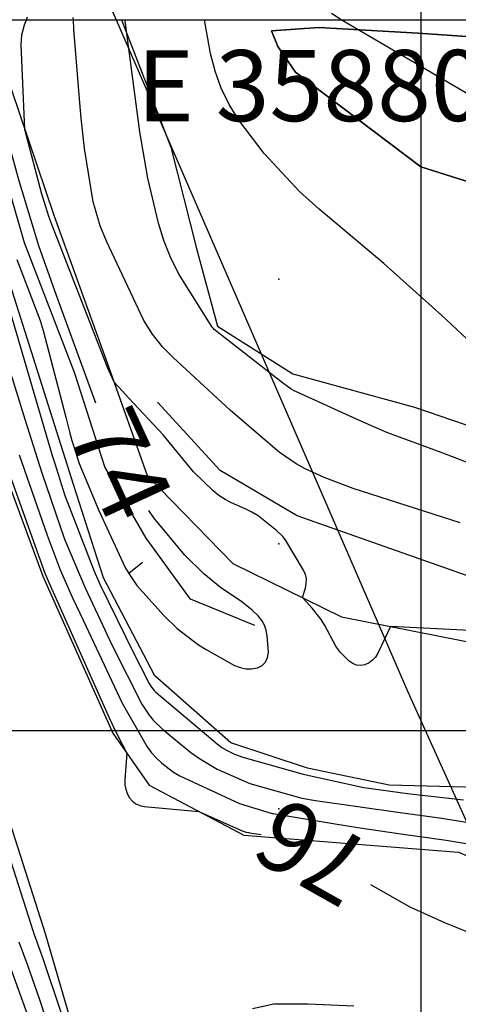
# Model space of a CAD drawing. Units: inches. Extents: x 358636 to 360598, y 5021664 to 5023521.
# Drawn here: x 358777 to 358802, y 5021945 to 5022000 of the extents above; entities that cross this region are included whole.
import ezdxf

# ---------------------------------------------------------------- set-up
doc = ezdxf.new("R2010")
doc.units = ezdxf.units.IN
doc.header["$MEASUREMENT"] = 0
for name, color, linetype in [('border', 10, 'Continuous'), ('contour annotation (major)', 10, 'Continuous'), ('contours major (every fourth)', 10, 'Continuous'), ('contours major depression', 10, 'Continuous'), ('contours minor', 10, 'Continuous'), ('ditch (dtm)', 10, 'Continuous'), ('fence (wood)', 10, 'Continuous'), ('forestShapes', 10, 'Continuous'), ('grid line', 10, 'Continuous'), ('grid text', 10, 'Continuous'), ('neat line', 10, 'Continuous'), ('virtual breaklines (dtm) (noplot)', 10, 'Continuous'), ('virtual breakpoints (dtm) (noplot)', 10, 'Continuous'), ('wooded area', 10, 'Continuous')]:
    doc.layers.add(name, color=color, linetype=linetype)

# ---------------------------------------------------------------- blocks, each defined once
blk = doc.blocks.new('Qualicum_RedwoodPark_ACAD_2_FMEBLOCK19')
at = {"layer": 'neat line', "color": 255}
blk.add_line((-640.652, -500), (289.975, -500), dxfattribs=at)

msp = doc.modelspace()

# ---------------------------------------------------------------- linework, layer by layer
at = {"layer": 'border', "color": 255}
msp.add_polyline3d([(358700.262, 5021960, 0), (359586.004, 5021960, 0)], dxfattribs=at)
at = {"layer": 'contours major (every fourth)', "color": 230}
for points in [[(358787.821, 5022000, 76), (358787.821, 5022000.001, 76)], [(358804.002, 5021980.72, 76), (358801.193, 5021983.351, 76), (358797.923, 5021986.282, 76), (358794.276, 5021989.337, 76), (358793.18, 5021990.323, 76), (358791.178, 5021992.476, 76), (358789.764, 5021994.35, 76), (358789.22, 5021995.226, 76), (358788.758, 5021996.138, 76), (358788.421, 5021997.103, 76), (358788.168, 5021998.103, 76), (358787.821, 5022000, 76)], [(358775.872, 5021977.111, 76), (358778.765, 5021969.06, 76), (358778.788, 5021968.997, 76), (358778.86, 5021968.81, 76), (358779.084, 5021968.297, 76), (358782.477, 5021960.685, 76), (358782.629, 5021960.353, 76), (358782.946, 5021959.696, 76), (358783.447, 5021958.723, 76), (358783.339, 5021957.217, 76), (358783.346, 5021956.953, 76), (358783.387, 5021956.698, 76), (358783.476, 5021956.455, 76), (358783.598, 5021956.221, 76), (358783.767, 5021956.028, 76), (358783.959, 5021955.874, 76), (358784.186, 5021955.777, 76), (358784.436, 5021955.718, 76), (358787.514, 5021955.44, 76), (358789.944, 5021954.363, 76), (358790.176, 5021954.287, 76), (358790.295, 5021954.261, 76), (358790.355, 5021954.251, 76), (358791.017, 5021954.151, 76)], [(358780.779, 5021941.061, 76), (358778.742, 5021947.147, 76), (358778.332, 5021948.303, 76), (358778.243, 5021948.548, 76), (358778.218, 5021948.625, 76), (358778.205, 5021948.664, 76), (358775.236, 5021957.893, 76), (358775.134, 5021958.209, 76), (358775.012, 5021958.588, 76), (358774.927, 5021958.844, 76), (358774.884, 5021958.971, 76), (358774.862, 5021959.035, 76), (358774.006, 5021961.508, 76)], [(358797.16, 5021951.343, 76), (358799.388, 5021950.088, 76), (358801.366, 5021949.172, 76), (358802.407, 5021948.76, 76), (358805.57, 5021947.443, 76), (358806.605, 5021946.856, 76), (358807.096, 5021946.516, 76), (358807.554, 5021946.134, 76), (358807.982, 5021945.725, 76), (358808.367, 5021945.275, 76), (358809.867, 5021942.998, 76)]]:
    msp.add_polyline3d(points, dxfattribs=at)
at = {"layer": 'contours major depression', "color": 230}
msp.add_line((358784.343, 5021969.449, 74), (358783.559, 5021968.828, 74), dxfattribs=at)
for points in [[(358781.715, 5021978.415, 74), (358781.148, 5021979.963, 74), (358779.485, 5021984.487, 74), (358778.499, 5021987.274, 74), (358777.382, 5021990.984, 74), (358776.153, 5021995.381, 74), (358775.066, 5021999.202, 74), (358774.787, 5022000, 74)], [(358777.258, 5021986.51, 74), (358778.581, 5021983.064, 74), (358778.749, 5021982.512, 74), (358780.016, 5021977.629, 74), (358780.246, 5021976.742, 74), (358780.364, 5021976.311, 74), (358780.564, 5021975.677, 74), (358780.767, 5021975.033, 74), (358781.872, 5021972.39, 74), (358783.358, 5021969.177, 74), (358783.559, 5021968.828, 74), (358784.009, 5021968.163, 74), (358785.558, 5021966.445, 74), (358786.284, 5021965.743, 74), (358787.493, 5021964.829, 74), (358787.918, 5021964.554, 74), (358789.517, 5021963.666, 74), (358789.828, 5021963.544, 74), (358790.145, 5021963.472, 74), (358790.47, 5021963.474, 74), (358790.8, 5021963.525, 74), (358791.065, 5021963.668, 74), (358791.267, 5021963.854, 74), (358791.375, 5021964.107, 74), (358791.42, 5021964.405, 74), (358791.355, 5021965.327, 74), (358791.298, 5021965.638, 74), (358791.202, 5021965.932, 74), (358791.046, 5021966.198, 74), (358790.85, 5021966.447, 74), (358790.51, 5021966.776, 74), (358789.93, 5021967.247, 74), (358788.725, 5021968.056, 74), (358787.779, 5021968.815, 74), (358786.709, 5021969.869, 74), (358784.967, 5021971.967, 74), (358784.691, 5021972.373, 74)]]:
    msp.add_polyline3d(points, dxfattribs=at)
at = {"layer": 'contours minor', "color": 4}
for points in [[(358795.518, 5022000, 76.5), (358794.978, 5022000.345, 76.5)], [(358805.351, 5021965.498, 74.5), (358798.289, 5021965.851, 74.5), (358797.589, 5021964.352, 74.5), (358797.452, 5021964.135, 74.5), (358797.289, 5021963.95, 74.5), (358797.085, 5021963.81, 74.5), (358796.854, 5021963.7, 74.5), (358796.611, 5021963.664, 74.5), (358796.38, 5021963.678, 74.5), (358796.165, 5021963.767, 74.5), (358795.963, 5021963.905, 74.5), (358795.47, 5021964.418, 74.5), (358795.217, 5021964.741, 74.5), (358794.596, 5021965.903, 74.5), (358794.391, 5021966.249, 74.5), (358793.891, 5021966.882, 74.5), (358793.334, 5021967.477, 74.5), (358793.507, 5021968.012, 74.5), (358793.556, 5021968.275, 74.5), (358793.561, 5021968.533, 74.5), (358793.501, 5021968.785, 74.5), (358793.397, 5021969.032, 74.5), (358792.405, 5021970.699, 74.5), (358792.249, 5021970.901, 74.5), (358791.883, 5021971.256, 74.5), (358790.837, 5021972.073, 74.5), (358790.486, 5021972.295, 74.5), (358790.114, 5021972.48, 74.5), (358789.346, 5021972.807, 74.5), (358788.98, 5021972.999, 74.5), (358788.639, 5021973.233, 74.5), (358788.315, 5021973.495, 74.5), (358787.211, 5021974.565, 74.5), (358785.502, 5021976.631, 74.5), (358783.568, 5021978.708, 74.5), (358783.201, 5021979.103, 74.5), (358782.736, 5021979.601, 74.5), (358782.369, 5021980.42, 74.5), (358782.219, 5021980.815, 74.5), (358779.227, 5021988.467, 74.5), (358779.169, 5021988.619, 74.5), (358779.06, 5021988.925, 74.5), (358778.811, 5021989.713, 74.5), (358778.677, 5021990.188, 74.5), (358777.705, 5021993.821, 74.5), (358777.512, 5021998.576, 74.5), (358777.545, 5021999.152, 74.5), (358777.689, 5021999.711, 74.5), (358777.799, 5022000, 74.5)], [(358777.799, 5022000, 74.5), (358777.856, 5022000.168, 74.5)], [(358780.443, 5022000, 75), (358780.434, 5022000.131, 75)], [(358802.218, 5021971.687, 75), (358796.2, 5021973.617, 75), (358794.556, 5021974.229, 75), (358793.498, 5021974.724, 75), (358792.989, 5021975.007, 75), (358792.025, 5021975.662, 75), (358789.296, 5021978.009, 75), (358786.065, 5021980.987, 75), (358785.458, 5021981.591, 75), (358784.896, 5021982.302, 75), (358784.408, 5021983.068, 75), (358782.314, 5021987.54, 75), (358781.958, 5021988.405, 75), (358781.55, 5021989.747, 75), (358781.066, 5021992.754, 75), (358780.877, 5021994.465, 75), (358780.799, 5021995.322, 75), (358780.46, 5021999.467, 75), (358780.443, 5022000, 75)], [(358783.339, 5022000, 75.5), (358783.339, 5022000.005, 75.5)], [(358802.915, 5021974.964, 75.5), (358801.14, 5021975.645, 75.5), (358798.087, 5021976.779, 75.5), (358796.59, 5021977.419, 75.5), (358792.831, 5021979.132, 75.5), (358792.704, 5021979.211, 75.5), (358792.221, 5021979.568, 75.5), (358788.375, 5021982.57, 75.5), (358788.325, 5021982.621, 75.5), (358788.259, 5021982.707, 75.5), (358786.366, 5021985.724, 75.5), (358785.91, 5021986.635, 75.5), (358785.531, 5021987.579, 75.5), (358785.242, 5021988.555, 75.5), (358784.633, 5021991.09, 75.5), (358784.179, 5021993.685, 75.5), (358783.448, 5021999.23, 75.5), (358783.373, 5021999.81, 75.5), (358783.339, 5022000, 75.5)], [(358804.364, 5021994.824, 76.5), (358795.518, 5022000, 76.5)], [(358776.782, 5021983.929, 74.5), (358779.258, 5021975.468, 74.5), (358779.391, 5021975.018, 74.5), (358779.955, 5021973.227, 74.5), (358781.608, 5021968.965, 74.5), (358781.928, 5021968.244, 74.5), (358783.87, 5021964.302, 74.5), (358784.204, 5021963.637, 74.5), (358784.716, 5021962.646, 74.5), (358784.848, 5021962.441, 74.5), (358784.999, 5021962.251, 74.5), (358785.084, 5021962.164, 74.5), (358788.54, 5021959.253, 74.5), (358788.807, 5021959.049, 74.5), (358789.093, 5021958.871, 74.5), (358789.507, 5021958.668, 74.5), (358789.977, 5021958.508, 74.5), (358793.375, 5021957.551, 74.5), (358796.785, 5021956.793, 74.5), (358799.255, 5021956.453, 74.5), (358802.402, 5021956.094, 74.5)], [(358776.515, 5021981.407, 75), (358777.705, 5021977.522, 75), (358778.661, 5021974.494, 75), (358779.953, 5021970.769, 75), (358781.098, 5021968.022, 75), (358782.633, 5021964.784, 75), (358784.294, 5021961.487, 75), (358784.706, 5021960.871, 75), (358784.938, 5021960.585, 75), (358785.467, 5021960.07, 75), (358787.062, 5021958.757, 75), (358787.535, 5021958.419, 75), (358788.542, 5021957.832, 75), (358790.376, 5021957.021, 75), (358793.299, 5021956.199, 75), (358794.066, 5021956.055, 75), (358798.84, 5021955.381, 75), (358801.181, 5021955.069, 75), (358804.503, 5021954.528, 75)], [(358777.4, 5021975.516, 75.5), (358778.961, 5021970.987, 75.5), (358779.704, 5021969.044, 75.5), (358780.42, 5021967.429, 75.5), (358780.799, 5021966.613, 75.5), (358780.99, 5021966.206, 75.5), (358782.905, 5021962.131, 75.5), (358783.192, 5021961.544, 75.5), (358784.601, 5021959.076, 75.5), (358784.849, 5021958.749, 75.5), (358785.127, 5021958.447, 75.5), (358785.425, 5021958.161, 75.5), (358786.083, 5021957.664, 75.5), (358786.437, 5021957.454, 75.5), (358789.799, 5021955.9, 75.5), (358791.639, 5021955.339, 75.5), (358791.682, 5021955.332, 75.5), (358795.182, 5021954.751, 75.5), (358796.464, 5021954.538, 75.5), (358798.884, 5021954.183, 75.5), (358801.434, 5021953.826, 75.5), (358802.89, 5021953.595, 75.5)], [(358779.928, 5021940.667, 75.5), (358778.558, 5021944.838, 75.5), (358777.881, 5021946.769, 75.5), (358777.392, 5021948.086, 75.5)], [(358778.111, 5021943.348, 75), (358776.843, 5021946.828, 75)]]:
    msp.add_polyline3d(points, dxfattribs=at)
at = {"layer": 'ditch (dtm)', "color": 254}
msp.add_polyline3d([(358790.656, 5021965.916, 73.791), (358787.032, 5021967.389, 73.79), (358784.538, 5021970.826, 73.79), (358782.213, 5021974.832, 73.79), (358780.515, 5021980.139, 73.742), (358777.691, 5021987.45, 73.741), (358775.903, 5021993.566, 73.646), (358773.601, 5022000, 73.551)], dxfattribs=at)
at = {"layer": 'fence (wood)', "color": 71}
for points in [[(358766.962, 5022036.251, 75.447), (358775.956, 5022015.581, 77.374), (358782.86, 5022000, 77.365)], [(358782.86, 5022000, 77.365), (358799.272, 5021962.182, 76.882), (358806.333, 5021946.577, 77.686), (358831.63, 5021891.084, 78.645), (358856.835, 5021835.536, 79.837), (358873.814, 5021798.12, 80.601), (358891.008, 5021760.015, 81.231), (358902.56, 5021735.253, 81.6), (358905.939, 5021727.892, 81.897)]]:
    msp.add_polyline3d(points, dxfattribs=at)
at = {"layer": 'forestShapes', "color": 43}
msp.add_polyline3d([(358805.947, 5021989.849, 0), (358800.007, 5021991.727, 0), (358792.95, 5021997.05, 0), (358791.961, 5021998.492, 0), (358791.601, 5021999.377, 0), (358794.261, 5021999.57, 0), (358799.853, 5021999.248, 0), (358804.468, 5021998.921, 0)], dxfattribs=at)
at = {"layer": 'grid line', "color": 255}
for p, q in [((358800, 5022178.526), (358800, 5022000)), ((358800, 5022000), (358800, 5021746.693))]:
    msp.add_line(p, q, dxfattribs=at)
msp.add_polyline3d([(358718.696, 5022000, 0), (359649.323, 5022000, 0)], dxfattribs=at)
at = {"layer": 'virtual breaklines (dtm) (noplot)', "color": 81}
for points in [[(358761.874, 5022000, 76.242), (358764.458, 5021993.999, 76.257), (358767.741, 5021984.192, 76.282), (358770.202, 5021975.862, 76.282), (358772.802, 5021966.962, 76.33), (358775.597, 5021958.749, 76.307), (358778.854, 5021948.586, 76.308), (358781.068, 5021940.983, 76.134)], [(358767.816, 5022000, 76.119), (358769.31, 5021994.988, 76.21), (358771.568, 5021988.18, 76.353), (358775.354, 5021977.805, 76.133), (358778.729, 5021968.692, 76.096), (358782.656, 5021959.859, 76.05), (358784.704, 5021956.919, 75.921), (358790.03, 5021954.116, 76.071), (358802.128, 5021953.154, 75.736), (358809.066, 5021950.243, 75.755), (358812.78, 5021946.297, 75.626), (358814.919, 5021943.542, 75.561)], [(358775.753, 5022000, 74.3), (358775.966, 5021998.936, 74.334), (358779.346, 5021988.992, 74.657), (358782.442, 5021980.431, 74.528), (358784.6, 5021974.355, 74.325), (358789.427, 5021969.401, 74.352), (358795.534, 5021966.393, 74.583), (358814.191, 5021962.722, 74.02)], [(358783.15, 5022000, 75.464), (358785.929, 5021992.827, 75.801), (358787.379, 5021987.123, 75.785), (358788.561, 5021982.745, 75.547), (358792.794, 5021980.081, 75.619), (358799.645, 5021978.205, 75.786), (358806.778, 5021975.759, 75.93), (358815.605, 5021974.464, 76.097), (358826.503, 5021971.19, 76.391), (358834.732, 5021968.195, 76.29), (358840.262, 5021969.15, 76.059), (358844.495, 5021970.928, 76.17), (358847.087, 5021972.756, 76.195), (358849.718, 5021975.446, 76.338), (358854.393, 5021977.456, 76.308), (358863.549, 5021980.245, 76.387), (358870.055, 5021981.517, 75.995), (358877.476, 5021981.481, 76.341), (358884.923, 5021980.006, 76.342), (358890.978, 5021979.775, 76.319)], [(358820.281, 5021941.636, 74.749), (358816.461, 5021947.98, 74.389), (358811.548, 5021951.642, 74.343), (358808.985, 5021954.344, 74.434), (358806.634, 5021955.765, 74.306), (358802.47, 5021956.811, 74.315), (358798.22, 5021956.934, 74.314), (358793.619, 5021957.891, 74.314), (358789.305, 5021959.298, 74.29), (358785.032, 5021963.079, 74.242), (358782.148, 5021968.585, 74.122), (358780.449, 5021973.846, 74.098), (358776.775, 5021985.461, 74.287), (358775.23, 5021990.064, 74.235)], [(358891.148, 5021973.312, 75.838), (358884.131, 5021975.942, 75.626), (358878.425, 5021975.079, 75.405), (358870.618, 5021971.071, 75.34), (358861.884, 5021968.071, 75.221), (358846.253, 5021963.095, 74.797), (358837.062, 5021959.632, 74.825), (358830.522, 5021959.409, 74.778), (358821.014, 5021962.669, 74.714), (358805.877, 5021967.553, 74.576), (358793.045, 5021972.083, 74.677), (358788.7, 5021974.637, 74.622), (358785.177, 5021978.485, 74.548)], [(358790.535, 5021944.35, 76.38), (358791.724, 5021944.628, 76.38), (358793.648, 5021944.615, 76.404), (358796.236, 5021944.502, 76.404)]]:
    msp.add_polyline3d(points, dxfattribs=at)
at = {"layer": 'virtual breakpoints (dtm) (noplot)', "color": 81}
for p in [(358792, 5021985.4, 75.739), (358792, 5021970.5, 74.316), (358792, 5021955.6, 75.318)]:
    msp.add_point(p, dxfattribs=at)
at = {"layer": 'wooded area', "color": 213}
msp.add_polyline3d([(358842.49, 5021999.921, 77.021), (358836.709, 5021999.455, 76.97), (358829.363, 5021997.222, 76.882), (358822.029, 5021996.363, 76.817), (358815.153, 5021995.73, 76.754), (358808.287, 5021996.242, 76.661), (358804.468, 5021998.92, 76.667), (358799.853, 5021999.247, 76.582), (358794.261, 5021999.569, 76.477), (358791.601, 5021999.376, 76.392), (358791.961, 5021998.491, 76.367), (358792.95, 5021997.049, 76.332), (358800.007, 5021991.726, 76.318), (358805.947, 5021989.848, 76.385), (358807.752, 5021986.399, 76.308), (358807.721, 5021982.506, 76.175), (358814.79, 5021978.557, 76.218), (358824.164, 5021976.652, 76.467), (358832.655, 5021978.875, 76.577), (358840.26, 5021984.999, 76.735), (358845.356, 5021992.288, 76.858), (358845.63, 5021998.011, 77), (358845.385, 5021999.764, 77.041), (358842.49, 5021999.921, 77.021)], dxfattribs=at)

# ---------------------------------------------------------------- block references
at = {"layer": 'neat line', "color": 255}
msp.add_blockref('Qualicum_RedwoodPark_ACAD_2_FMEBLOCK19', (359359.348, 5022500), dxfattribs=at)

# ---------------------------------------------------------------- texts
at = {"layer": 'contour annotation (major)', "color": 230}
for s, rotation, p in [('74', 294.8434, (358780.006, 5021976.882, 74)), ('76', 150.6241, (358797.554, 5021953.416, 76))]:
    msp.add_text(s, height=4, rotation=rotation, dxfattribs=at).set_placement(p)
at = {"layer": 'grid text', "color": 255}
msp.add_text('E 358800', height=4, rotation=0.0573, dxfattribs=at).set_placement((358784.02, 5021994.28))

doc.saveas('drawing.dxf')
